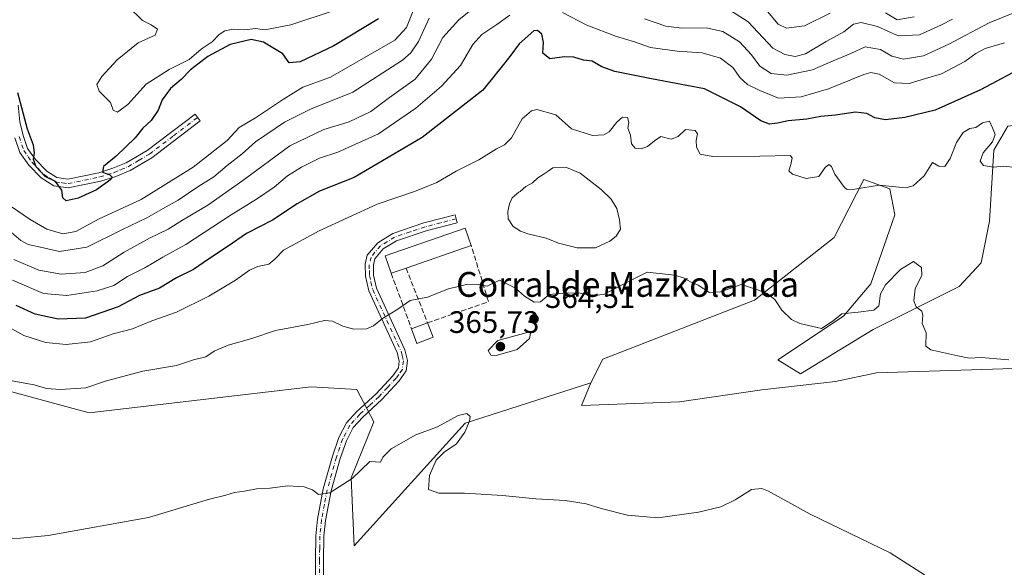
# Model space of a CAD drawing. Units: metres. Extents: x 618271 to 621749, y 4694735 to 4697107.
# Drawn here: x 620750 to 621068, y 4695382 to 4695558 of the extents above; entities that cross this region are included whole.
import ezdxf
from ezdxf.enums import TextEntityAlignment as Align

# ---------------------------------------------------------------- set-up
doc = ezdxf.new("R2010")
doc.units = ezdxf.units.M
doc.header["$MEASUREMENT"] = 0
doc.linetypes.add('DGN Style 3', pattern=[2.307223458686699, 1.648016756204785, -0.6592067024819142])
doc.linetypes.add('DGN Style 4', pattern=[2.6384748266838614, 1.318413404963828, -0.6592067024819142, 0.001648016756204785, -0.6592067024819142])
for name, color, linetype, lineweight in [('Camino Cxs', 7, 'Continuous', 0), ('Camino eje', 30, 'DGN Style 4', 13), ('Cultivos herbáceos CxS', 92, 'Continuous', 0), ('Curva de nivel maestra', 30, 'Continuous', 30), ('Curva de nivel normal', 30, 'Continuous', 0), ('Edificación Cxs', 1, 'Continuous', 13), ('Edificación industrial Cxs', 135, 'Continuous', 13), ('Estanque Cxs', 5, 'Continuous', 0), ('Matorral CxS', 135, 'Continuous', 0), ('Muro lineal', 1, 'DGN Style 3', 13), ('Punto de cota en terreno', 7, 'Continuous', 0), ('Rótulo de punto de cota en terreno', 7, 'Continuous', 0), ('Suelo desnudo CxS', 253, 'Continuous', 0), ('Texto cartográfico', 7, 'Continuous', 0)]:
    doc.layers.add(name, color=color, linetype=linetype, lineweight=lineweight)
doc.styles.add('Style-Arial', font='txt')

# ---------------------------------------------------------------- blocks, each defined once
blk = doc.blocks.new('5PATER')
at = {"layer": 'Punto de cota en terreno', "linetype": 'Continuous', "lineweight": 0}
h = blk.add_hatch(color=51, dxfattribs=at)
edge = h.paths.add_edge_path()
edge.add_ellipse((0, 0), major_axis=(-0.1095731443231308, -0.1110710700762829), ratio=0.9994222409660322, start_angle=0, end_angle=360)

msp = doc.modelspace()

# ---------------------------------------------------------------- linework, layer by layer
at = {"layer": 'Camino Cxs', "color": 7, "linetype": 'Continuous', "lineweight": 0}
for points in [[(620749.4301000005, 4695530.8301, 400.0157999999938), (620749.9901000002, 4695525.520099999, 399.8551000000007), (620751.0701000001, 4695521.110099999, 399.8089000000036), (620752.4801000003, 4695516.890100001, 399.7670999999973), (620755.0000999998, 4695513.3201, 400.0292000000045), (620758.6501000002, 4695509.590100001, 400.0957999999956), (620761.9001000002, 4695507.4901, 400.1144000000059), (620765.4901000002, 4695507.0101, 400.1848999999929), (620775.4200999998, 4695509.0601, 400.2777999999962), (620779.9401000004, 4695510.5001, 400.1453000000038), (620784.2801000001, 4695512.280099999, 399.7293999999966), (620790.9901000002, 4695516.2401, 399.0633999999991), (620806.4801000003, 4695528.020099999, 397.0256999999983), (620808.1700999998, 4695525.790100001, 396.9918999999936), (620792.5500999996, 4695513.920100001, 398.9832000000025), (620785.5301000001, 4695509.770099999, 399.7369000000036), (620780.8901000004, 4695507.880100001, 400.1399999999995), (620776.1300999997, 4695506.350099999, 400.0840000000026), (620765.5900999998, 4695504.1801, 400.0457000000025), (620760.9200999998, 4695504.8101, 399.8165000000009), (620756.8701, 4695507.4101, 399.8178999999946), (620752.8501000004, 4695511.530099999, 399.7590999999957), (620749.9700999996, 4695515.620100001, 399.5676999999997), (620748.3901000004, 4695520.340100001, 399.4312000000064)], [(620749.4301000005, 4695530.8301, 400.0157999999938), (620749.9901000002, 4695525.520099999, 399.8551000000007), (620751.0701000001, 4695521.110099999, 399.8089000000036), (620752.4801000003, 4695516.890100001, 399.7670999999973), (620755.0000999998, 4695513.3201, 400.0292000000045), (620758.6501000002, 4695509.590100001, 400.0957999999956), (620761.9001000002, 4695507.4901, 400.1144000000059), (620765.4901000002, 4695507.0101, 400.1848999999929), (620775.4200999998, 4695509.0601, 400.2777999999962), (620779.9401000004, 4695510.5001, 400.1453000000038), (620784.2801000001, 4695512.280099999, 399.7293999999966), (620790.9901000002, 4695516.2401, 399.0633999999991), (620806.4801000003, 4695528.020099999, 397.0256999999983), (620808.1700999998, 4695525.790100001, 396.9918999999936), (620792.5500999996, 4695513.920100001, 398.9832000000025), (620785.5301000001, 4695509.770099999, 399.7369000000036), (620780.8901000004, 4695507.880100001, 400.1399999999995), (620776.1300999997, 4695506.350099999, 400.0840000000026), (620765.5900999998, 4695504.1801, 400.0457000000025), (620760.9200999998, 4695504.8101, 399.8165000000009), (620756.8701, 4695507.4101, 399.8178999999946), (620752.8501000004, 4695511.530099999, 399.7590999999957), (620749.9700999996, 4695515.620100001, 399.5676999999997), (620748.3901000004, 4695520.340100001, 399.4312000000064)], [(620845.2001, 4695352.7401, 357.5273000000016), (620845.3000999996, 4695384.0701, 358.6699999999983), (620845.4501, 4695391.9801, 359.1177000000025), (620845.9700999996, 4695397.3301, 359.4646999999969), (620847.8300999999, 4695407.130100001, 360.0969000000041), (620850.8300999999, 4695417.690099999, 360.8852999999945), (620852.8800999997, 4695423.6801, 361.3705999999947), (620855.3601000002, 4695428.390100001, 361.6965000000055), (620858.6901000004, 4695432.0801, 361.8539000000019), (620864.8800999997, 4695437.790100001, 362.2854999999981), (620870.3201000001, 4695443.610099999, 362.7308000000049), (620872.0900999998, 4695446.110099999, 362.8178999999946), (620872.3501000004, 4695448.3101, 363.0031000000017), (620871.7001, 4695451.0701, 363.3280999999988), (620862.5301000001, 4695470.940099999, 365.9326000000001), (620861.4401000004, 4695475.770099999, 366.5635000000038), (620861.3501000004, 4695479.540100001, 367.0537999999942), (620862.0500999996, 4695482.4901, 367.3702000000048), (620865.4200999998, 4695486.520099999, 367.8169999999955), (620870.3201000001, 4695489.5001, 368.1187000000064), (620880.3201000001, 4695492.880100001, 368.4795000000013), (620890.3601000002, 4695495.4801, 368.3059000000067), (620891.0201000003, 4695492.9301, 368.098800000007), (620881.0701000001, 4695490.340100001, 368.5782999999938), (620871.4401000004, 4695487.090100001, 367.8439000000071), (620867.1601, 4695484.4901, 367.7320000000037), (620864.4801000003, 4695481.280099999, 367.3962999999931), (620864.0000999998, 4695479.2601, 367.1373000000021), (620864.0800999999, 4695476.090100001, 366.7382000000071), (620865.0401, 4695471.800100001, 366.0850000000065), (620874.2100999998, 4695451.9301, 363.3856999999989), (620875.0301000001, 4695448.470100001, 362.9453000000067), (620874.6401000004, 4695445.130100001, 362.6208000000042), (620872.3701, 4695441.940099999, 362.389599999995), (620866.7401000002, 4695435.9101, 361.9682999999932), (620860.5701000001, 4695430.2301, 361.6870999999956), (620857.5401, 4695426.870100001, 361.553700000004), (620855.3101000005, 4695422.630100001, 361.2673000000068), (620853.3501000004, 4695416.9001, 360.828800000003), (620850.4001000002, 4695406.520099999, 360.0375000000058), (620848.5800999999, 4695396.960100001, 359.4412000000011), (620848.0800999999, 4695391.8301, 359.123900000006), (620847.9401000004, 4695384.040100001, 358.6353999999992), (620847.8400999998, 4695352.700099999, 357.473800000007)], [(620845.2001, 4695352.7401, 357.5273000000016), (620845.3000999996, 4695384.0701, 358.6699999999983), (620845.4501, 4695391.9801, 359.1177000000025), (620845.9700999996, 4695397.3301, 359.4646999999969), (620847.8300999999, 4695407.130100001, 360.0969000000041), (620850.8300999999, 4695417.690099999, 360.8852999999945), (620852.8800999997, 4695423.6801, 361.3705999999947), (620855.3601000002, 4695428.390100001, 361.6965000000055), (620858.6901000004, 4695432.0801, 361.8539000000019), (620864.8800999997, 4695437.790100001, 362.2854999999981), (620870.3201000001, 4695443.610099999, 362.7308000000049), (620872.0900999998, 4695446.110099999, 362.8178999999946), (620872.3501000004, 4695448.3101, 363.0031000000017), (620871.7001, 4695451.0701, 363.3280999999988), (620862.5301000001, 4695470.940099999, 365.9326000000001), (620861.4401000004, 4695475.770099999, 366.5635000000038), (620861.3501000004, 4695479.540100001, 367.0537999999942), (620862.0500999996, 4695482.4901, 367.3702000000048), (620865.4200999998, 4695486.520099999, 367.8169999999955), (620870.3201000001, 4695489.5001, 368.1187000000064), (620880.3201000001, 4695492.880100001, 368.4795000000013), (620890.3601000002, 4695495.4801, 368.3059000000067), (620891.0201000003, 4695492.9301, 368.098800000007), (620881.0701000001, 4695490.340100001, 368.5782999999938), (620871.4401000004, 4695487.090100001, 367.8439000000071), (620867.1601, 4695484.4901, 367.7320000000037), (620864.4801000003, 4695481.280099999, 367.3962999999931), (620864.0000999998, 4695479.2601, 367.1373000000021), (620864.0800999999, 4695476.090100001, 366.7382000000071), (620865.0401, 4695471.800100001, 366.0850000000065), (620874.2100999998, 4695451.9301, 363.3856999999989), (620875.0301000001, 4695448.470100001, 362.9453000000067), (620874.6401000004, 4695445.130100001, 362.6208000000042), (620872.3701, 4695441.940099999, 362.389599999995), (620866.7401000002, 4695435.9101, 361.9682999999932), (620860.5701000001, 4695430.2301, 361.6870999999956), (620857.5401, 4695426.870100001, 361.553700000004), (620855.3101000005, 4695422.630100001, 361.2673000000068), (620853.3501000004, 4695416.9001, 360.828800000003), (620850.4001000002, 4695406.520099999, 360.0375000000058), (620848.5800999999, 4695396.960100001, 359.4412000000011), (620848.0800999999, 4695391.8301, 359.123900000006), (620847.9401000004, 4695384.040100001, 358.6353999999992), (620847.8400999998, 4695352.700099999, 357.473800000007)]]:
    msp.add_polyline3d(points, dxfattribs=at)
at = {"layer": 'Camino eje', "color": 30, "linetype": 'DGN Style 4', "lineweight": 13}
for points in [[(620749.7301000003, 4695520.725099999, 399.6123999999982), (620751.2251000004, 4695516.255100001, 399.6641999999993), (620752.6651, 4695514.210100001, 399.7844999999944), (620753.9250999996, 4695512.425100001, 399.8824000000022), (620755.7500999998, 4695510.5601, 399.9398999999976), (620757.7600999996, 4695508.5001, 399.9459999999963), (620759.3850999996, 4695507.450099999, 399.9642000000022), (620761.4101, 4695506.1501, 399.9712), (620763.7451, 4695505.835100001, 400.0657999999967), (620765.5401, 4695505.595100001, 400.1147000000055), (620770.8101000005, 4695506.6801, 400.2121000000043), (620775.7751000002, 4695507.7051, 400.1836000000039), (620778.1551000001, 4695508.470100001, 400.1739999999991), (620780.4151, 4695509.190099999, 400.1309999999939), (620782.5850999998, 4695510.0801, 400.0175000000018), (620784.9051000001, 4695511.0251, 399.7309999999998), (620788.4151, 4695513.100099999, 399.3322999999946), (620791.7701000003, 4695515.0801, 399.0041000000056), (620799.5800999999, 4695521.015100001, 397.975900000005), (620807.3251, 4695526.905099999, 396.9168000000063)], [(620890.6901000004, 4695494.2051, 368.1898999999976), (620885.7150999998, 4695492.9101, 368.2560999999987), (620880.6951000001, 4695491.610099999, 368.4631999999983), (620875.8800999997, 4695489.985099999, 368.3512000000046), (620870.8800999997, 4695488.295100001, 367.8769000000029), (620866.2901, 4695485.505100001, 367.7385000000068), (620863.2651000004, 4695481.8851, 367.3340999999928), (620862.6750999996, 4695479.4001, 366.9860999999946), (620862.7200999996, 4695477.515100001, 366.7734000000055), (620862.7600999996, 4695475.9301, 366.570200000002), (620863.2401000002, 4695473.7851, 366.3147000000026), (620863.7851, 4695471.370100001, 366.0038000000059), (620872.9550999999, 4695451.5001, 363.2985999999946), (620873.2801000001, 4695450.120100001, 363.1601999999984), (620873.6901000004, 4695448.390100001, 362.9658000000054), (620873.3651000002, 4695445.620100001, 362.7007000000012), (620872.2301000003, 4695444.0251, 362.5951999999961), (620871.3450999996, 4695442.7751, 362.5482000000048), (620868.5301000001, 4695439.7601, 362.3684000000067), (620865.8101000005, 4695436.850099999, 362.107999999993), (620862.7251000004, 4695434.0101, 361.945000000007), (620859.6300999997, 4695431.155099999, 361.7684000000008), (620856.4501, 4695427.630100001, 361.6254999999946), (620854.0950999996, 4695423.155099999, 361.3179999999993), (620852.0900999998, 4695417.295100001, 360.8684000000067), (620849.1151000002, 4695406.825099999, 360.0685999999987), (620848.2050999999, 4695402.045100001, 359.792300000001), (620847.2751000002, 4695397.145099999, 359.4737000000023), (620846.7651000004, 4695391.905099999, 359.1331999999966), (620846.6901000004, 4695387.950099999, 358.899900000004), (620846.6201, 4695384.0551, 358.663400000005), (620846.5201000003, 4695352.720100001, 357.5047999999952)]]:
    msp.add_polyline3d(points, dxfattribs=at)
at = {"layer": 'Cultivos herbáceos CxS', "color": 92, "linetype": 'Continuous', "lineweight": 0}
for points in [[(620734.6397000002, 4695441.8663, 364.9324000000051), (620772.3229, 4695431.660300001, 363.7093000000023), (620843.9611000001, 4695439.9935, 363.1195000000007), (620858.6819000002, 4695439.180500001, 363.1404000000039), (620864.1327000001, 4695428.727299999, 361.6190999999963), (620856.8664999995, 4695410.6775, 360.3457999999956), (620857.7720999997, 4695388.732899999, 358.743100000007), (620893.6615000004, 4695428.272299999, 360.4321999999956), (620934.1341000004, 4695441.275900001, 362.5470999999961), (620931.1946999999, 4695434.0385, 362.170499999993), (620962.7323000003, 4695435.145099999, 362.5599999999977), (620989.2903000005, 4695439.018100001, 362.8937000000006), (621013.0818999996, 4695441.784700001, 363.3871999999974), (621026.3608999997, 4695444.551100001, 363.8763999999938), (621097.7355000004, 4695446.7643, 366.2053000000014), (621109.3547, 4695450.6373, 367.0840999999928), (621123.7402999997, 4695458.383300001, 368.5623000000051), (621133.4080999997, 4695448.199100001, 368.0326999999961), (621134.0604999998, 4695442.542099999, 367.4817000000039), (621140.6222999999, 4695425.5821, 366.2813000000024), (621142.6919, 4695406.638300001, 364.6108999999997), (621144.9625000004, 4695374.3705, 361.7749999999942)], [(620934.1341000004, 4695441.275900001, 362.5470999999961), (620931.1946999999, 4695434.0385, 362.170499999993), (620962.7323000003, 4695435.145099999, 362.5599999999977), (620989.2903000005, 4695439.018100001, 362.8937000000006), (621013.0818999996, 4695441.784700001, 363.3871999999974), (621026.3608999997, 4695444.551100001, 363.8763999999938), (621097.7355000004, 4695446.7643, 366.2053000000014), (621109.3547, 4695450.6373, 367.0840999999928), (621123.7402999997, 4695458.383300001, 368.5623000000051), (621133.4080999997, 4695448.199100001, 368.0326999999961), (621134.0604999998, 4695442.542099999, 367.4817000000039), (621140.6222999999, 4695425.5821, 366.2813000000024), (621142.6919, 4695406.638300001, 364.6108999999997), (621144.9625000004, 4695374.3705, 361.7749999999942), (621167.6771, 4695373.915300001, 361.3215999999957), (621192.6624999996, 4695353.918299999, 363.1328000000067), (621263.0771000005, 4695318.467900001, 363.7562000000034)], [(620734.6397000002, 4695441.8663, 364.9324000000051), (620772.3229, 4695431.660300001, 363.7093000000023), (620843.9611000001, 4695439.9935, 363.1195000000007), (620858.6819000002, 4695439.180500001, 363.1404000000039), (620864.1327000001, 4695428.727299999, 361.6190999999963), (620856.8664999995, 4695410.6775, 360.3457999999956), (620857.7720999997, 4695388.732899999, 358.743100000007), (620893.6615000004, 4695428.272299999, 360.4321999999956), (620934.1341000004, 4695441.275900001, 362.5470999999961)]]:
    msp.add_polyline3d(points, dxfattribs=at)
at = {"layer": 'Curva de nivel maestra', "color": 30, "linetype": 'Continuous', "lineweight": 30, "flags": 128}
for points, elevation in [([(620865.6399999997, 4695558.710100001), (620851.2699999996, 4695550.0001), (620840.4400000004, 4695544.800100001), (620836.8099999996, 4695544.550100001), (620834.7699999996, 4695547.380100001), (620832.1100000005, 4695549.030099999), (620828.5499999998, 4695551.170100001), (620824.6299999999, 4695552.040100001), (620817.8300000001, 4695550.440099999), (620810.5899999999, 4695546.550100001), (620805.0199999996, 4695542.2601), (620802.0199999996, 4695539.170100001), (620798.5300000003, 4695536.2501), (620795.8399999999, 4695532.640100001), (620794.6100000005, 4695529.3101), (620792.2800000003, 4695525.920100001), (620789.6900000004, 4695523.4301), (620787.1799999997, 4695520.350099999), (620781.0099999999, 4695514.420100001), (620776.9500000002, 4695511.090100001), (620776.6299999999, 4695509.300100001), (620779.0199999996, 4695508.420100001), (620779.7100000001, 4695507.630100001), (620779.2699999996, 4695506.9301), (620774.6699999999, 4695503.600099999), (620768.7599999999, 4695500.880100001), (620764.8899999997, 4695500.030099999), (620763.8200000003, 4695501.0001), (620763.5199999996, 4695503.5101), (620761.4500000002, 4695506.2501), (620758.1699999999, 4695507.850099999), (620755.2100000001, 4695511.030099999), (620754.4100000003, 4695513.3201), (620754.75, 4695515.450099999), (620754.4199999999, 4695517.9801), (620752.4199999999, 4695523.140100001), (620749.2699999996, 4695534.8201)], 400), ([(621071.75, 4695542.1601), (621059.8799999999, 4695535.840100001), (621045.2000000002, 4695529.3101), (621035.4100000003, 4695526.860099999), (621029.25, 4695526.1501), (621025.7400000002, 4695526.780099999), (621023.1799999997, 4695528.1601), (621019.5199999996, 4695528.640100001), (621013.04, 4695527.670100001), (621008.3700000001, 4695527.2601), (621003.7999999998, 4695526.390100001), (620997.7699999996, 4695525.870100001), (620994.3499999996, 4695525.0601), (620991.7999999998, 4695524.770099999), (620989.0499999998, 4695525.770099999), (620982.4000000004, 4695530.360099999), (620970.7999999998, 4695536.100099999), (620953.6799999997, 4695539.4101), (620941.9400000004, 4695541.780099999), (620937.7100000001, 4695543.2501), (620934.5499999998, 4695545.110099999), (620931.79, 4695545.4101), (620928.6299999999, 4695546.3101), (620925.6699999999, 4695546.4101), (620920.9199999999, 4695545.850099999), (620918.7300000006, 4695547.6501), (620918.9299999997, 4695551.120100001), (620918.3799999999, 4695553.7601), (620916.9400000004, 4695554.960100001), (620915.75, 4695554.800100001), (620911.0300000003, 4695550.690099999), (620908.3600000005, 4695546.9801), (620906.0300000003, 4695543.940099999), (620899.3600000005, 4695535.6801), (620879.7999999998, 4695520.4901), (620857.8300000001, 4695507.540100001), (620846.6699999999, 4695503.170100001), (620839.3899999997, 4695499.100099999), (620831.4800000006, 4695493.7601), (620823.1100000005, 4695489.4801), (620817.1399999997, 4695485.370100001), (620810.8799999999, 4695481.2301), (620806.0199999996, 4695477.840100001), (620800.5, 4695475.1501), (620794.9699999997, 4695471.8301), (620788.5700000003, 4695469.470100001), (620781.6500000004, 4695465.800100001), (620771.1100000005, 4695462.200099999), (620762.3300000001, 4695461.840100001), (620754.9299999997, 4695463.420100001), (620748.8200000003, 4695466.290100001)], 375.0000000000001)]:
    msp.add_lwpolyline(points, dxfattribs=dict(at, elevation=elevation))
at = {"layer": 'Curva de nivel normal', "color": 30, "linetype": 'Continuous', "lineweight": 0, "flags": 128}
for points, elevation in [([(620901.4400000004, 4695566.5001), (620891.6299999999, 4695558.4001), (620886.4100000003, 4695552.670100001), (620882.7599999999, 4695545.710100001), (620877.4500000002, 4695539.2601), (620869.2400000002, 4695533.360099999), (620863.2300000006, 4695528.880100001), (620856.2400000002, 4695525.540100001), (620848.0199999996, 4695523.0001), (620837.0700000003, 4695517.780099999), (620821.9100000003, 4695506.5701), (620810.5899999999, 4695498.6601), (620802.4199999999, 4695493.800100001), (620797.8600000005, 4695490.880100001), (620791.8399999999, 4695487.9901), (620783.6699999999, 4695483.4301), (620776.7300000006, 4695479.050100001), (620770.9900000002, 4695476.920100001), (620763.2599999999, 4695476.3201), (620756.0999999996, 4695477.620100001), (620748.0700000003, 4695481.130100001)], 385), ([(620745.1799999997, 4695499.600099999), (620753.3200000003, 4695493.960100001), (620758.6600000003, 4695490.920100001), (620763.8399999999, 4695489.340100001), (620768.0300000003, 4695490.110099999), (620775.5099999999, 4695494.170100001), (620789.1299999999, 4695500.450099999), (620805.8499999996, 4695510.9001), (620816.8099999996, 4695519.4901), (620820.7699999996, 4695523.620100001), (620826.0099999999, 4695526.840100001), (620835.0199999996, 4695532.7601), (620841.2400000002, 4695536.6801), (620850.2000000002, 4695539.860099999), (620870.9699999997, 4695551.840100001), (620874.6900000004, 4695555.960100001), (620877.0199999996, 4695561.8101)], 395), ([(620784.9500000002, 4695562.700099999), (620789.5499999998, 4695558.220100001), (620792.3799999999, 4695556.770099999), (620794.3799999999, 4695555.350099999), (620793.6399999997, 4695553.4901), (620788.1799999997, 4695551.020099999), (620781.3600000005, 4695545.4901), (620776.3799999999, 4695540.090100001), (620774.7599999999, 4695537.4901), (620775.5999999996, 4695535.360099999), (620779.1600000003, 4695531.7401), (620780.1100000005, 4695529.2301), (620781.4400000004, 4695528.620100001), (620784.7999999998, 4695531.100099999), (620790.6799999997, 4695537.630100001), (620798.1600000003, 4695542.380100001), (620804.6100000005, 4695545.600099999), (620808.5, 4695548.9301), (620812.0199999996, 4695551.3201), (620814.2699999996, 4695553.710100001), (620816.0599999996, 4695554.9001), (620818.75, 4695555.390100001), (620822.3899999997, 4695555.1601), (620826.0199999996, 4695555.620100001), (620829.0199999996, 4695555.120100001), (620837.4000000004, 4695556.780099999), (620851.3200000003, 4695561.420100001)], 405), ([(621076.2199999997, 4695562.920100001), (621062.6799999997, 4695557.4301), (621049.7000000002, 4695550.5101), (621041.4500000002, 4695546.8301), (621035, 4695545.710100001), (621031.2800000003, 4695546.6601), (621027.6399999997, 4695548.860099999), (621022.6500000004, 4695549.6801), (621018.04, 4695547.5601), (621012.3700000001, 4695545.210100001), (621005.7000000002, 4695542.280099999), (620997.3700000001, 4695540.550100001), (620992.3700000001, 4695541.090100001), (620988.7000000002, 4695543.460100001), (620986.04, 4695547.1501), (620982.0800000001, 4695551.350099999), (620976.7100000001, 4695554.620100001), (620971.3799999999, 4695555.780099999), (620963.54, 4695555.700099999), (620958.3399999999, 4695556.4001), (620951.4400000004, 4695558.7401)], 385), ([(620978, 4695562.1501), (620984.9000000004, 4695557.790100001), (620992.8600000005, 4695549.2401), (620996.7300000006, 4695547.2501), (621000.0499999998, 4695546.5601), (621003.3700000001, 4695547.4801), (621010.04, 4695551.4001), (621015.8200000003, 4695554.4801), (621018.9100000003, 4695556.970100001), (621021.3600000005, 4695557.5101), (621026.5899999999, 4695556.210100001), (621033.2999999998, 4695553.2401), (621040.1900000004, 4695553.5801), (621047.2800000003, 4695556.7601), (621050.8799999999, 4695558.5601)], 390), ([(620990.6600000003, 4695561.710100001), (620994.6399999997, 4695557.030099999), (620997.2999999998, 4695555.700099999), (621003.0700000003, 4695556.4101), (621011.3700000001, 4695560.600099999)], 395), ([(620747.3099999996, 4695489.8101), (620750.3399999999, 4695487.170100001), (620752.6699999999, 4695485.9801), (620756.6699999999, 4695485.110099999), (620762.7699999996, 4695483.710100001), (620771.6299999999, 4695485.100099999), (620782.9100000003, 4695490.6801), (620790.9600000001, 4695494.530099999), (620796.1900000004, 4695497.5701), (620801.0199999996, 4695500.190099999), (620807.7199999997, 4695504.7501), (620812.5599999996, 4695507.7401), (620816.9000000004, 4695511.4001), (620821.7300000006, 4695515.1501), (620826.0199999996, 4695519.0601), (620835.3499999996, 4695525.340100001), (620843.7000000002, 4695529.540100001), (620857.4199999999, 4695535.040100001), (620873.3700000001, 4695545.420100001), (620876.1399999997, 4695547.800100001), (620878.5899999999, 4695551.440099999), (620881.9800000006, 4695558.9301)], 390), ([(620747.5499999998, 4695474.4801), (620757.6200000001, 4695470.120100001), (620765.1399999997, 4695469.5001), (620774.9600000001, 4695470.950099999), (620780.3399999999, 4695472.7601), (620784.6699999999, 4695475.620100001), (620790.3399999999, 4695478.4001), (620796.1299999999, 4695481.890100001), (620803.4699999997, 4695485.950099999), (620818.1299999999, 4695495.450099999), (620826.3499999996, 4695500.5001), (620832.0199999996, 4695504.4301), (620836.3499999996, 4695508.050100001), (620840.8399999999, 4695510.9101), (620846.6500000004, 4695513.800100001), (620852.5099999999, 4695515.720100001), (620865.6799999997, 4695521.6801), (620877.6799999997, 4695529.890100001), (620886.04, 4695537.020099999), (620892.1100000005, 4695543.700099999), (620896.0499999998, 4695550.420100001), (620898.9900000002, 4695553.700099999), (620903.8899999997, 4695556.9001), (620907.9900000002, 4695559.880100001)], 380), ([(620924.9699999997, 4695560.770099999), (620932.8600000005, 4695556.670100001), (620942.4199999999, 4695553.0001), (620948.2800000003, 4695551.3101), (620953.3799999999, 4695549.440099999), (620962.0300000003, 4695548.300100001), (620970.0300000003, 4695547.7601), (620976.0300000003, 4695546.0001), (620980.0199999996, 4695543.0101), (620982.3099999996, 4695539.6601), (620984.6799999997, 4695537.520099999), (620988.7000000002, 4695535.600099999), (620994.6600000003, 4695533.1501), (621002.04, 4695533.5801), (621010.7800000003, 4695536.170100001), (621022.2599999999, 4695540.770099999), (621024.5, 4695541.440099999), (621027.1600000003, 4695540.920100001), (621032.0999999996, 4695538.040100001), (621036.8300000001, 4695537.9001), (621042.0700000003, 4695539.450099999), (621047.3200000003, 4695541.0101), (621054.8200000003, 4695544.960100001), (621058.3200000003, 4695547.590100001), (621061.3700000001, 4695549.130100001), (621067.6500000004, 4695551.020099999)], 380), ([(621029.2199999997, 4695560.610099999), (621032.9900000002, 4695558.380100001), (621038.4900000002, 4695559.3201)], 395), ([(621074.4400000004, 4695510.470100001), (621067.3200000003, 4695511.220100001), (621064.0300000003, 4695510.840100001), (621060.8099999996, 4695511.370100001), (621059.75, 4695512.790100001), (621060.7400000002, 4695515.460100001), (621063.7300000006, 4695519.040100001), (621064.6299999999, 4695521.4101), (621063.7400000002, 4695523.5601), (621062.8099999996, 4695525.6601), (621060.5199999996, 4695525.210100001), (621058.3700000001, 4695523.6801), (621056.3700000001, 4695523.350099999), (621054.3200000003, 4695522.100099999), (621052.0999999996, 4695518.850099999), (621050.0800000001, 4695513.720100001), (621048.3099999996, 4695511.0801), (621046.3700000001, 4695511.200099999), (621044.3700000001, 4695512.3301), (621041.7000000002, 4695508.050100001), (621038.1799999997, 4695504.9001), (621035.8200000003, 4695504.1801), (621027.1299999999, 4695505.0601), (621019.3600000005, 4695503.7301), (621016.8700000001, 4695503.620100001), (621015.9400000004, 4695504.3201), (621012.8399999999, 4695508.620100001), (621011.8099999996, 4695511.140100001), (621010.9100000003, 4695511.7601), (621009.7999999998, 4695510.800100001), (621007.7599999999, 4695507.870100001), (621003.6399999997, 4695507.270099999), (620999.2000000002, 4695508.6601), (620998.0800000001, 4695509.6601), (620998.6399999997, 4695511.7501), (620999.1500000004, 4695513.870100001), (620998.4100000003, 4695514.590100001), (620988.7100000001, 4695514.470100001), (620973.5599999996, 4695514.340100001), (620969.4400000004, 4695515.020099999), (620968.2800000003, 4695517.280099999), (620968.0999999996, 4695519.4901), (620968.5999999996, 4695521.600099999), (620967.7699999996, 4695522.7401), (620964.6900000004, 4695523.040100001), (620962.3600000005, 4695520.800100001), (620960.0300000003, 4695519.9101), (620956.79, 4695520.7601), (620954.75, 4695519.4001), (620952.4100000003, 4695517.550100001), (620950.3499999996, 4695516.7601), (620948.4600000001, 4695517.0001), (620947.2400000002, 4695518.4001), (620946.9100000003, 4695521.1801), (620946.1399999997, 4695523.4101), (620946.4199999999, 4695525.3201), (620946.04, 4695526.9001), (620944.4000000004, 4695527.050100001), (620942.5, 4695525.420100001), (620940.1200000001, 4695522.280099999), (620938.3499999996, 4695521.3301), (620934.7100000001, 4695521.0701), (620927.9299999997, 4695523.200099999), (620922.8499999996, 4695527.710100001), (620916.7699999996, 4695529.450099999), (620914.9800000006, 4695529.030099999), (620912.0199999996, 4695526.5101), (620908.6100000005, 4695520.3201), (620906.3600000005, 4695518.040100001), (620903.6900000004, 4695516.840100001), (620898.0199999996, 4695513.2301), (620890.75, 4695509.610099999), (620884.5300000003, 4695505.970100001), (620877.2800000003, 4695503.0101), (620865.2400000002, 4695498.970100001), (620846.4800000006, 4695490.380100001), (620835, 4695484.0601), (620832.2300000006, 4695481.200099999), (620830.2400000002, 4695479.610099999), (620826.7400000002, 4695478.860099999), (620824.0199999996, 4695477.6801), (620819.5199999996, 4695474.460100001), (620810.9600000001, 4695469.3101), (620800.5199999996, 4695464.100099999), (620792.5899999999, 4695461.3101), (620786.3399999999, 4695458.7301), (620780.1200000001, 4695457.100099999), (620772.79, 4695454.5801), (620764.8799999999, 4695453.710100001), (620758.3700000001, 4695454.3101), (620751.2100000001, 4695456.5601), (620746.4500000002, 4695459.3101)], 370.0000000000001), ([(621069.04, 4695448.7301), (621060.1200000001, 4695449.4901), (621056.1900000004, 4695449.3201), (621052.5599999996, 4695450.050100001), (621043.8300000001, 4695451.920100001), (621042.25, 4695453.120100001), (621042.3700000001, 4695457.4101), (621041.0599999996, 4695460.440099999), (621041.2100000001, 4695463.040100001), (621040.9600000001, 4695464.460100001), (621039.1399999997, 4695465.840100001), (621038.3399999999, 4695467.7301), (621038.8200000003, 4695471.600099999), (621040.9800000006, 4695476.040100001), (621040.7999999998, 4695478.5001), (621038.2199999997, 4695480.4301), (621034.0499999998, 4695477.9001), (621029.2400000002, 4695472.9301), (621027.6399999997, 4695470.020099999), (621027.04, 4695466.170100001), (621025.4800000006, 4695464.7401), (621020.3700000001, 4695464.100099999), (621015.1200000001, 4695463.5601), (621012.3600000005, 4695461.2601), (621008.54, 4695458.860099999), (621001.5599999996, 4695460.4801), (620998.8799999999, 4695461.770099999), (620995.8200000003, 4695464.7401), (620993.5300000003, 4695468.2401), (620991.0599999996, 4695470.100099999), (620987.7199999997, 4695471.4301), (620982.6399999997, 4695473.020099999), (620975.9800000006, 4695470.700099999), (620972.4500000002, 4695470.4801), (620968.7800000003, 4695472.780099999), (620966.3399999999, 4695473.860099999), (620964.0999999996, 4695475.190099999), (620961.2000000002, 4695476.030099999), (620952.3600000005, 4695476.9901), (620946.6900000004, 4695474.200099999), (620938.3600000005, 4695469.790100001), (620934.3600000005, 4695469.460100001), (620930.1399999997, 4695470.3201), (620925.1299999999, 4695470.2401), (620920.7000000002, 4695469.8201), (620917.9500000002, 4695467.440099999), (620915.9199999999, 4695467.290100001), (620912.7400000002, 4695469.270099999), (620909.8700000001, 4695471.8101), (620904.7400000002, 4695474.4001), (620900.6699999999, 4695472.470100001), (620898.0499999998, 4695472.9901), (620894.4500000002, 4695473.1501), (620888.2699999996, 4695471.600099999), (620881.4299999997, 4695468.920100001), (620875.8899999997, 4695467.870100001), (620871.8700000001, 4695465.020099999), (620866.9600000001, 4695462.0801), (620864.0999999996, 4695459.710100001), (620861.79, 4695458.700099999), (620857.6699999999, 4695458.600099999), (620854.1399999997, 4695459.540100001), (620850.8200000003, 4695461.220100001), (620848.2000000002, 4695461.390100001), (620842.8799999999, 4695460.140100001), (620832.4800000006, 4695458.1801), (620824.7800000003, 4695455.5701), (620817.1699999999, 4695453.440099999), (620812.6799999997, 4695451.540100001), (620809.9600000001, 4695449.720100001), (620806.0199999996, 4695448.7401), (620800.4699999997, 4695446.9301), (620789.6200000001, 4695445.040100001), (620777.9400000004, 4695442.0001), (620771.2699999996, 4695439.720100001), (620763.04, 4695439.110099999), (620758.5599999996, 4695439.450099999), (620754.6299999999, 4695440.6801), (620740.8700000001, 4695443.120100001)], 365), ([(620914.8600000005, 4695457.9101), (620904.1200000001, 4695454.9901), (620901.0700000003, 4695451.720100001), (620901.8799999999, 4695450.210100001), (620903.3300000001, 4695449.9801), (620910.3700000001, 4695452.050100001), (620914.3899999997, 4695455.5801), (620914.8600000005, 4695457.9101)], 365), ([(621044.8200000003, 4695377.4801), (621030.6900000004, 4695386.4801), (621004.8799999999, 4695398.9801), (620991.5, 4695406.390100001), (620989.3499999996, 4695407.2501), (620986.0300000003, 4695406.9001), (620980.6900000004, 4695403.540100001), (620976.0899999999, 4695401.3101), (620968.9400000004, 4695399.5801), (620955.7599999999, 4695397.8201), (620946.0300000003, 4695398.6501), (620937.5199999996, 4695400.7601), (620932.6900000004, 4695402.3201), (620925.9299999997, 4695403.360099999), (620916.3799999999, 4695403.9001), (620905.6900000004, 4695404.9901), (620893.3600000005, 4695405.710100001), (620885.1399999997, 4695405.7301), (620881.75, 4695406.9301), (620882.0800000001, 4695411.450099999), (620884.25, 4695416.340100001), (620886.8300000001, 4695418.9301), (620890.8200000003, 4695421.640100001), (620893.5599999996, 4695425.4001), (620895.0599999996, 4695428.920100001), (620895.2100000001, 4695430.4801), (620894.2000000002, 4695431.450099999), (620891.3600000005, 4695430.770099999), (620884.6799999997, 4695427.130100001), (620877.6799999997, 4695424.5701), (620869.79, 4695420.0701), (620867.0999999996, 4695417.3101), (620866.29, 4695415.7401), (620862.9000000004, 4695415.950099999), (620857.1699999999, 4695410.450099999), (620850.0199999996, 4695405.800100001), (620846.3499999996, 4695405.300100001), (620844.3499999996, 4695406.800100001), (620841.6799999997, 4695407.770099999), (620836.3499999996, 4695408.040100001), (620830.6799999997, 4695407.340100001), (620826.3499999996, 4695407.130100001), (620822.4699999997, 4695406.340100001), (620819.1699999999, 4695405.9101), (620816.3899999997, 4695405.0601), (620811.1200000001, 4695403.7401), (620791.5199999996, 4695397.9001), (620759.0700000003, 4695392.020099999), (620750.1500000004, 4695391.1801), (620732.9199999999, 4695391.030099999)], 360)]:
    msp.add_lwpolyline(points, dxfattribs=dict(at, elevation=elevation))
at = {"layer": 'Edificación Cxs', "color": 1, "linetype": 'Continuous', "lineweight": 13, "extrusion": (-0.08667349654049504, -0.03241857525522714, 0.9957091648548114), "elevation": -205669.7827817755, "flags": 128}
msp.add_lwpolyline([(-4180384.375055357, 2216958.935888073), (-4180384.375055357, 2216964.468757492)], dxfattribs=at)
at = {"layer": 'Edificación Cxs', "color": 1, "linetype": 'Continuous', "lineweight": 13, "extrusion": (0.0632769288822097, -0.1625622758385275, 0.9846672213217186), "elevation": -723657.0111237473, "flags": 128}
msp.add_lwpolyline([(2281808.756465106, 4086870.975166731), (2281808.756465106, 4086865.907617423)], dxfattribs=at)
at = {"layer": 'Edificación Cxs', "color": 1, "linetype": 'Continuous', "lineweight": 13, "extrusion": (-0.04475477508034276, -0.2470674498910509, 0.9679641962964545), "elevation": -1187528.517741197, "flags": 128}
msp.add_lwpolyline([(-225992.3567875333, 4579465.808574181), (-225997.1876922309, 4579462.815204449), (-225999.699994692, 4579467.290124928)], dxfattribs=at)
at = {"layer": 'Edificación Cxs', "color": 1, "linetype": 'Continuous', "lineweight": 13}
msp.add_3dface([(620883.2901, 4695456.040100001, 365.9018000000069), (620878.0201000003, 4695454.050100001, 365.9018000000069), (620876.3201000001, 4695458.7601, 365.9018000000069), (620881.4801000003, 4695460.690099999, 365.9018000000069)], dxfattribs=at)
at = {"layer": 'Edificación industrial Cxs', "color": 135, "linetype": 'Continuous', "lineweight": 13, "elevation": 368.7546000000001, "flags": 128}
msp.add_lwpolyline([(620874.5701000001, 4695478.3301), (620869.7600999996, 4695476.6501), (620867.8201000001, 4695482.2401), (620893.6201, 4695491.190099999), (620895.5701000001, 4695485.600099999)], close=True, dxfattribs=at)
at = {"layer": 'Edificación industrial Cxs', "color": 135, "linetype": 'Continuous', "lineweight": 13, "extrusion": (0.03384341936600479, 0.01171626946500163, 0.9993584702174892), "elevation": 76394.52586505142, "flags": 128}
msp.add_lwpolyline([(4233997.564573929, -2121444.075319775), (4233997.564573929, -2121421.838252681)], dxfattribs=at)
at = {"layer": 'Edificación industrial Cxs', "color": 135, "linetype": 'Continuous', "lineweight": 13, "extrusion": (-0.1583569803278622, -0.05530971453730453, 0.9858315790535638), "elevation": -357661.8582077248, "flags": 128}
msp.add_lwpolyline([(-4228145.108956476, 2104250.234408045), (-4228145.108956476, 2104245.066234711)], dxfattribs=at)
at = {"layer": 'Edificación industrial Cxs', "color": 135, "linetype": 'Continuous', "lineweight": 13}
msp.add_polyline3d([(620869.7600999996, 4695476.6501, 367.8877000000066), (620867.8201000001, 4695482.2401, 367.8852999999945), (620893.6201, 4695491.190099999, 368.2277000000031), (620895.5701000001, 4695485.600099999, 367.9581999999937)], dxfattribs=at)
at = {"layer": 'Estanque Cxs', "color": 5, "linetype": 'Continuous', "lineweight": 0}
msp.add_polyline3d([(620935.6601, 4695484.880100001, 366.5956000000006), (620929.7301000003, 4695484.840100001, 366.5590999999986), (620923.6901000004, 4695486.370100001, 366.590400000001), (620919.7251000004, 4695487.970100001, 366.6166999999987), (620913.8502000002, 4695489.346899999, 366.6166999999987), (620911.5096000005, 4695490.283199999, 366.6588000000047), (620909.0752999998, 4695491.734400001, 366.7799999999988), (620907.5305000005, 4695494.1687, 367.0387000000046), (620907.3899999997, 4695496.603, 367.2798999999941), (620907.9050000003, 4695499.084100001, 367.5415999999968), (620908.7944, 4695501.0034, 367.7353000000003), (620910.9478000002, 4695502.782299999, 367.8261999999959), (620911.3307999996, 4695503.01, 367.832899999994), (620913.2247000001, 4695504.618000001, 367.9009999999981), (620915.3282000005, 4695505.848300001, 367.7375999999931), (620917.0744000003, 4695507.475500001, 367.607600000003), (620918.8101000005, 4695508.540100001, 367.4845999999961), (620920.3501000004, 4695509.6251, 367.3932000000059), (620921.8901000004, 4695510.710100001, 367.2790999999997), (620926.3101000005, 4695510.800100001, 367.551999999996), (620930.7200999996, 4695508.9901, 367.4533999999985), (620937.4600999998, 4695503.620100001, 367.2038999999932), (620940.7001, 4695500.5601, 367.0771999999997), (620942.5000999998, 4695497.550100001, 366.8754999999946), (620943.4101, 4695493.860099999, 366.834600000002), (620943.7500999998, 4695490.890100001, 366.8285999999935), (620942.2901, 4695488.610099999, 366.6738000000041), (620940.2500999998, 4695487.0101, 366.609500000006)], close=True, dxfattribs=at)
msp.add_polyline3d([(620935.6601, 4695484.880100001, 366.5956000000006), (620929.7301000003, 4695484.840100001, 366.5590999999986), (620923.6901000004, 4695486.370100001, 366.590400000001), (620919.7251000004, 4695487.970100001, 366.6166999999987), (620913.8502000002, 4695489.346899999, 366.6166999999987), (620911.5096000005, 4695490.283199999, 366.6588000000047), (620909.0752999998, 4695491.734400001, 366.7799999999988), (620907.5305000005, 4695494.1687, 367.0387000000046), (620907.3899999997, 4695496.603, 367.2798999999941), (620907.9050000003, 4695499.084100001, 367.5415999999968), (620908.7944, 4695501.0034, 367.7353000000003), (620910.9478000002, 4695502.782299999, 367.8261999999959), (620911.3307999996, 4695503.01, 367.832899999994), (620913.2247000001, 4695504.618000001, 367.9009999999981), (620915.3282000005, 4695505.848300001, 367.7375999999931), (620917.0744000003, 4695507.475500001, 367.607600000003), (620918.8101000005, 4695508.540100001, 367.4845999999961), (620920.3501000004, 4695509.6251, 367.3932000000059), (620921.8901000004, 4695510.710100001, 367.2790999999997), (620926.3101000005, 4695510.800100001, 367.551999999996), (620930.7200999996, 4695508.9901, 367.4533999999985), (620937.4600999998, 4695503.620100001, 367.2038999999932), (620940.7001, 4695500.5601, 367.0771999999997), (620942.5000999998, 4695497.550100001, 366.8754999999946), (620943.4101, 4695493.860099999, 366.834600000002), (620943.7500999998, 4695490.890100001, 366.8285999999935), (620942.2901, 4695488.610099999, 366.6738000000041), (620940.2500999998, 4695487.0101, 366.609500000006), (620935.6601, 4695484.880100001, 366.5956000000006)], dxfattribs=at)
at = {"layer": 'Matorral CxS', "color": 135, "linetype": 'Continuous', "lineweight": 0}
for points in [[(621138.4106999999, 4695602.528899999, 401.0769), (621128.2878999999, 4695594.439099999, 398.5339999999997), (621111.8459000001, 4695588.599300001, 396.9100999999937), (621081.4079, 4695567.239700001, 390.1428000000014), (621078.6829000004, 4695559.058700001, 384.2057999999961), (621079.6414999999, 4695525.4659, 372.0430000000051), (621068.6875, 4695524.064099999, 371.2992999999988), (621064.1445000004, 4695516.337099999, 370.1012000000046), (621062.7593, 4695493.508500001, 367.3904000000039), (621060.0560999997, 4695479.979499999, 366.8659999999945), (621052.9729000004, 4695472.365700001, 366.0301000000036), (621025.2741, 4695458.5231, 364.3752999999998), (621001.7834999999, 4695444.178099999, 363.5650000000023), (620994.5144999997, 4695448.7235, 363.75), (621015.6712999997, 4695462.7959, 365.5448000000033), (621024.4974999996, 4695473.264900001, 366.7158999999957), (621032.2215, 4695495.534499999, 369.1462999999931), (621030.6568999998, 4695503.898700001, 370.1864999999962), (621022.2267000005, 4695506.896700001, 370.7541000000056), (621012.6809, 4695488.154899999, 367.9112000000023), (620986.9987000005, 4695467.995100001, 364.7158999999957), (620937.9912999999, 4695448.992699999, 363.1466999999975), (620934.1341000004, 4695441.275900001, 362.5470999999961)], [(621097.7355000004, 4695446.7643, 366.2053000000014), (621026.3608999997, 4695444.551100001, 363.8763999999938), (621013.0818999996, 4695441.784700001, 363.3871999999974), (620989.2903000005, 4695439.018100001, 362.8937000000006), (620962.7323000003, 4695435.145099999, 362.5599999999977), (620931.1946999999, 4695434.0385, 362.170499999993), (620934.1341000004, 4695441.275900001, 362.5470999999961), (620937.9912999999, 4695448.992699999, 363.1466999999975), (620986.9987000005, 4695467.995100001, 364.7158999999957), (621012.6809, 4695488.154899999, 367.9112000000023), (621022.2267000005, 4695506.896700001, 370.7541000000056), (621030.6568999998, 4695503.898700001, 370.1864999999962), (621032.2215, 4695495.534499999, 369.1462999999931), (621024.4974999996, 4695473.264900001, 366.7158999999957), (621015.6712999997, 4695462.7959, 365.5448000000033), (620994.5144999997, 4695448.7235, 363.75), (621001.7834999999, 4695444.178099999, 363.5650000000023), (621025.2741, 4695458.5231, 364.3752999999998), (621052.9729000004, 4695472.365700001, 366.0301000000036), (621060.0560999997, 4695479.979499999, 366.8659999999945), (621062.7593, 4695493.508500001, 367.3904000000039), (621064.1445000004, 4695516.337099999, 370.1012000000046), (621068.6875, 4695524.064099999, 371.2992999999988)], [(620934.1341000004, 4695441.275900001, 362.5470999999961), (620931.1946999999, 4695434.0385, 362.170499999993), (620962.7323000003, 4695435.145099999, 362.5599999999977), (620989.2903000005, 4695439.018100001, 362.8937000000006), (621013.0818999996, 4695441.784700001, 363.3871999999974), (621026.3608999997, 4695444.551100001, 363.8763999999938), (621097.7355000004, 4695446.7643, 366.2053000000014), (621109.3547, 4695450.6373, 367.0840999999928), (621123.7402999997, 4695458.383300001, 368.5623000000051), (621133.4080999997, 4695448.199100001, 368.0326999999961), (621134.0604999998, 4695442.542099999, 367.4817000000039), (621140.6222999999, 4695425.5821, 366.2813000000024), (621142.6919, 4695406.638300001, 364.6108999999997), (621144.9625000004, 4695374.3705, 361.7749999999942), (621167.6771, 4695373.915300001, 361.3215999999957), (621192.6624999996, 4695353.918299999, 363.1328000000067), (621263.0771000005, 4695318.467900001, 363.7562000000034)]]:
    msp.add_polyline3d(points, dxfattribs=at)
at = {"layer": 'Muro lineal', "color": 1, "linetype": 'DGN Style 3', "lineweight": 13, "extrusion": (0.04474760971842197, -0.1220327344266035, 0.9915168496565522), "elevation": -544854.6504837146, "flags": 128}
msp.add_lwpolyline([(2199428.474457934, 4159161.954236961), (2199428.474457934, 4159142.73640138)], dxfattribs=at)
at = {"layer": 'Muro lineal', "color": 1, "linetype": 'DGN Style 3', "lineweight": 13}
msp.add_polyline3d([(620874.5701000001, 4695478.3301, 368.7546000000002), (620881.4801000003, 4695460.690099999, 365.9018000000069), (620901.1501000002, 4695467.5101, 364.9842000000062), (620895.5701000001, 4695485.600099999, 367.9581999999937)], dxfattribs=at)
at = {"layer": 'Suelo desnudo CxS', "color": 253, "linetype": 'Continuous', "lineweight": 0}
for points in [[(621138.4106999999, 4695602.528899999, 401.0769), (621128.2878999999, 4695594.439099999, 398.5339999999997), (621111.8459000001, 4695588.599300001, 396.9100999999937), (621081.4079, 4695567.239700001, 390.1428000000014), (621078.6829000004, 4695559.058700001, 384.2057999999961), (621079.6414999999, 4695525.4659, 372.0430000000051), (621068.6875, 4695524.064099999, 371.2992999999988), (621064.1445000004, 4695516.337099999, 370.1012000000046), (621062.7593, 4695493.508500001, 367.3904000000039), (621060.0560999997, 4695479.979499999, 366.8659999999945), (621052.9729000004, 4695472.365700001, 366.0301000000036), (621025.2741, 4695458.5231, 364.3752999999998), (621001.7834999999, 4695444.178099999, 363.5650000000023), (620994.5144999997, 4695448.7235, 363.75), (621015.6712999997, 4695462.7959, 365.5448000000033), (621024.4974999996, 4695473.264900001, 366.7158999999957), (621032.2215, 4695495.534499999, 369.1462999999931), (621030.6568999998, 4695503.898700001, 370.1864999999962), (621022.2267000005, 4695506.896700001, 370.7541000000056), (621012.6809, 4695488.154899999, 367.9112000000023), (620986.9987000005, 4695467.995100001, 364.7158999999957), (620937.9912999999, 4695448.992699999, 363.1466999999975), (620934.1341000004, 4695441.275900001, 362.5470999999961)], [(621068.6875, 4695524.064099999, 371.2992999999988), (621064.1445000004, 4695516.337099999, 370.1012000000046), (621062.7593, 4695493.508500001, 367.3904000000039), (621060.0560999997, 4695479.979499999, 366.8659999999945), (621052.9729000004, 4695472.365700001, 366.0301000000036), (621025.2741, 4695458.5231, 364.3752999999998), (621001.7834999999, 4695444.178099999, 363.5650000000023), (620994.5144999997, 4695448.7235, 363.75), (621015.6712999997, 4695462.7959, 365.5448000000033), (621024.4974999996, 4695473.264900001, 366.7158999999957), (621032.2215, 4695495.534499999, 369.1462999999931), (621030.6568999998, 4695503.898700001, 370.1864999999962), (621022.2267000005, 4695506.896700001, 370.7541000000056), (621012.6809, 4695488.154899999, 367.9112000000023), (620986.9987000005, 4695467.995100001, 364.7158999999957), (620937.9912999999, 4695448.992699999, 363.1466999999975), (620934.1341000004, 4695441.275900001, 362.5470999999961), (620893.6615000004, 4695428.272299999, 360.4321999999956), (620857.7720999997, 4695388.732899999, 358.743100000007), (620856.8664999995, 4695410.6775, 360.3457999999956), (620864.1327000001, 4695428.727299999, 361.6190999999963), (620858.6819000002, 4695439.180500001, 363.1404000000039), (620843.9611000001, 4695439.9935, 363.1195000000007), (620772.3229, 4695431.660300001, 363.7093000000023), (620734.6397000002, 4695441.8663, 364.9324000000051)], [(620734.6397000002, 4695441.8663, 364.9324000000051), (620772.3229, 4695431.660300001, 363.7093000000023), (620843.9611000001, 4695439.9935, 363.1195000000007), (620858.6819000002, 4695439.180500001, 363.1404000000039), (620864.1327000001, 4695428.727299999, 361.6190999999963), (620856.8664999995, 4695410.6775, 360.3457999999956), (620857.7720999997, 4695388.732899999, 358.743100000007), (620893.6615000004, 4695428.272299999, 360.4321999999956), (620934.1341000004, 4695441.275900001, 362.5470999999961)]]:
    msp.add_polyline3d(points, dxfattribs=at)

# ---------------------------------------------------------------- block references
at = {"layer": 'Punto de cota en terreno', "color": 7, "linetype": 'Continuous', "lineweight": 0, "xscale": 10, "yscale": 10, "zscale": 10}
for p in [(620915.8499999996, 4695461.930000001, 364.5099999999948), (620905, 4695453, 365.7299999999959)]:
    msp.add_blockref('5PATER', p, dxfattribs=at)

# ---------------------------------------------------------------- texts
at = {"layer": 'Rótulo de punto de cota en terreno', "color": 7, "linetype": 'Continuous', "lineweight": 0, "style": 'Style-Arial'}
for s, p in [('364,51', (620919.3777999999, 4695465.457800001)), ('365,73', (620888.4072000004, 4695457.409700001))]:
    msp.add_text(s, height=7.000000000000002, dxfattribs=at).set_placement(p)
at = {"layer": 'Texto cartográfico', "color": 7, "linetype": 'Continuous', "lineweight": 0, "style": 'Style-Arial'}
msp.add_text('Corral de Mazkolanda', height=8, dxfattribs=at).set_placement((620946.0169378045, 4695473.056799999), align=Align.MIDDLE_CENTER)

doc.saveas('drawing.dxf')
